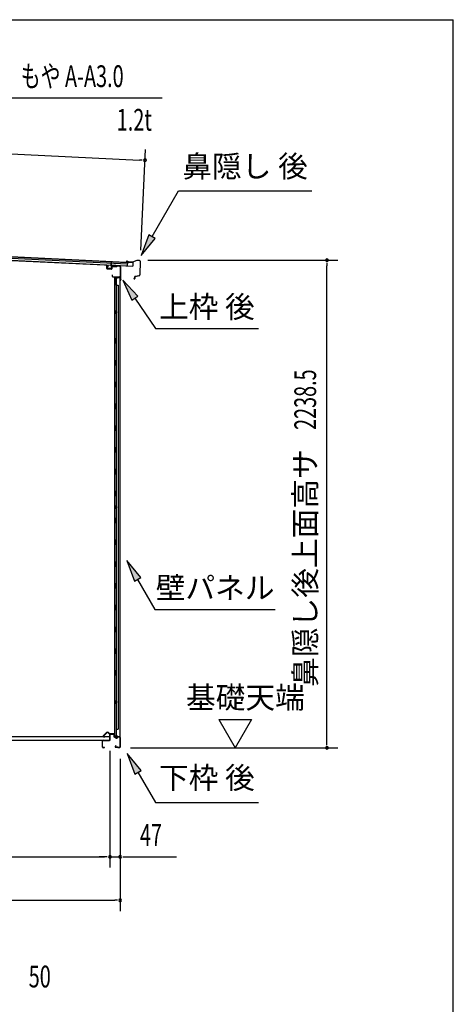
# Model space of a CAD drawing. Extents: x 543 to 20478, y 184 to 14052.
# Drawn here: x 18484 to 20478, y 9532 to 14052 of the extents above; entities that cross this region are included whole.
import ezdxf
from ezdxf.enums import TextEntityAlignment as Align

# ---------------------------------------------------------------- set-up
doc = ezdxf.new("R2010")
doc.units = 0
doc.header["$LTSCALE"] = 50
doc.header["$MEASUREMENT"] = 0
for name, color, linetype in [('HIKIDASHI', 6, 'CONTINUOUS'), ('M1', 4, 'CONTINUOUS'), ('SUNPOU', 4, 'CONTINUOUS'), ('WAKUSEN-01', 50, 'CONTINUOUS'), ('上枠後', 4, 'CONTINUOUS'), ('下枠後', 3, 'CONTINUOUS'), ('壁', 2, 'CONTINUOUS'), ('屋根U1', 7, 'CONTINUOUS'), ('屋根桟', 5, 'CONTINUOUS'), ('床押さえ', 1, 'CONTINUOUS'), ('床板', 7, 'CONTINUOUS'), ('棚受', 3, 'CONTINUOUS'), ('鼻隠し後', 3, 'CONTINUOUS')]:
    doc.layers.add(name, color=color, linetype=linetype)
doc.styles.add('00', font='ROMANS', dxfattribs={"width": 0.666667, "bigfont": 'BIGFONT'})
doc.styles.add('01', font='ROMANS', dxfattribs={"height": 3, "bigfont": 'BIGFONT'})

msp = doc.modelspace()

# ---------------------------------------------------------------- linework, layer by layer
at = {"layer": 'HIKIDASHI'}
for p, q in [((18439.1, 13693.1), (19138.9, 13693.1)), ((19092.5, 13056.5), (19213.7, 13266.4)), ((19213.7, 13266.4), (19827, 13266.4)), ((19078.1, 13064.8), (19042.5, 12969.9)), ((19106.9, 13048.2), (19078.1, 13064.8)), ((19042.5, 12969.9), (19106.9, 13048.2)), ((19027.9, 12782.9), (18958.1, 12856.5)), ((18958.1, 12856.5), (19000.3, 12764.2)), ((19000.3, 12764.2), (19027.9, 12782.9)), ((19014.1, 12773.6), (19108, 12634.4)), ((19108, 12634.4), (19581.3, 12634.4)), ((19040.5, 11491.1), (18976, 11569.4)), ((18976, 11569.4), (19011.6, 11474.4)), ((19011.6, 11474.4), (19040.5, 11491.1)), ((19026, 11482.8), (19106, 11344.4)), ((19106, 11344.4), (19659.3, 11344.4)), ((19042.5, 10606.1), (18978, 10684.4)), ((18978, 10684.4), (19013.6, 10589.4)), ((19013.6, 10589.4), (19042.5, 10606.1)), ((19028, 10597.8), (19108, 10459.4)), ((19108, 10459.4), (19581.3, 10459.4))]:
    msp.add_line(p, q, dxfattribs=at)
for points in [[(19078.1, 13064.8), (19106.9, 13048.2), (19042.5, 12969.9)], [(19027.9, 12782.9), (19000.3, 12764.2), (18958.1, 12856.5)], [(19040.5, 11491.1), (19011.6, 11474.4), (18976, 11569.4)], [(19042.5, 10606.1), (19013.6, 10589.4), (18978, 10684.4)]]:
    msp.add_solid(points, dxfattribs=at)
at = {"layer": 'SUNPOU'}
for p, q in [((16682.7, 13521.4), (19035.3, 13408.2)), ((19040.4, 12994), (19062.6, 13457)), ((19047.8, 13407.6), (19035.3, 13408.2)), ((19073, 12948.2), (19946.7, 12948.2)), ((19896.7, 12935.7), (19896.7, 12923.2)), ((19896.7, 10734.8), (19896.7, 12923.2)), ((19399.4, 10839.7), (19549.4, 10839.7)), ((19399.4, 10839.7), (19474.4, 10709.8)), ((19549.4, 10839.7), (19474.4, 10709.8)), ((19896.7, 10722.3), (19896.7, 10734.8)), ((18899.3, 10696.8), (18899.3, 10159.8)), ((18899.3, 10696.8), (18899.3, 10159.8)), ((18993.7, 10709.8), (19946.7, 10709.8)), ((18946.5, 10659.8), (18946.5, 9959.8)), ((18946.5, 10659.8), (18946.5, 10159.8)), ((16886.8, 10209.8), (18874.4, 10209.8)), ((18874.4, 10209.8), (18849.4, 10209.8)), ((18886.9, 10209.8), (18874.4, 10209.8)), ((18886.9, 10209.8), (18874.4, 10209.8)), ((18899.3, 10209.8), (18946.5, 10209.8)), ((18959, 10209.8), (18971.5, 10209.8)), ((18971.5, 10209.8), (19204.5, 10209.8)), ((16758.5, 10009.8), (18921.5, 10009.8)), ((18934, 10009.8), (18921.5, 10009.8))]:
    msp.add_line(p, q, dxfattribs=at)
for centre, start, end in [((19060.2, 13407), 357.2459, 177.2459), ((19060.2, 13407), 177.2459, 357.2459), ((19896.7, 12948.2), 90, 270), ((19896.7, 12948.2), 270, 90), ((19896.7, 10709.8), 90, 270), ((19896.7, 10709.8), 270, 90), ((18899.3, 10209.8), 0, 180), ((18899.3, 10209.8), 0, 180), ((18946.5, 10209.8), 0, 180), ((18899.3, 10209.8), 180, 0), ((18899.3, 10209.8), 180, 0), ((18946.5, 10209.8), 180, 0), ((18946.5, 10009.8), 0, 180), ((18946.5, 10009.8), 180, 0)]:
    msp.add_arc(centre, 6.25, start, end, dxfattribs=at)
at = {"layer": 'WAKUSEN-01'}
for p in [(542.5, 14052.5), (20477.5, 517.5)]:
    msp.add_line(p, (20477.5, 14052.5), dxfattribs=at)
at = {"layer": '上枠後'}
for p, q in [((18885, 12910.2), (18885, 12923.1)), ((18885.8, 12910.2), (18885.8, 12923.1)), ((18886.6, 12908.4), (18905.8, 12907.2)), ((18886.7, 12909.2), (18905.9, 12908)), ((18907, 12917), (18907, 12909)), ((18907.8, 12917), (18907.8, 12909)), ((18910.9, 12920), (18929.5, 12918.9)), ((18911, 12920.8), (18929.5, 12919.7)), ((18930.3, 12920), (18932.4, 12922.1)), ((18930.8, 12919.4), (18932.9, 12921.5)), ((18933.7, 12921.8), (18943.3, 12921.2)), ((18933.8, 12922.6), (18943.4, 12922)), ((18946.2, 12918.2), (18946.2, 12864.8)), ((18947, 12918.2), (18947, 12865.2)), ((18908.9, 12881.4), (18908.9, 12875.6)), ((18909.7, 12881.4), (18909.7, 12875.6)), ((18912.7, 12872.6), (18943.4, 12872.6)), ((18912.7, 12871.8), (18943.4, 12871.8)), ((18945.4, 12869.8), (18945.4, 12858.8)), ((18946.2, 12871.8), (18946.2, 12858.8)), ((18946.2, 12864.5), (18948.5, 12859.3)), ((18947.1, 12864.4), (18949.2, 12859.6))]:
    msp.add_line(p, q, dxfattribs=at)
for centre, radius, start, end in [((18885.4, 12923.1), 0.4, 90, 180), ((18886.8, 12910.2), 1.8, 180, 266.4862), ((18885.4, 12923.1), 0.4, 0, 90), ((18886.8, 12910.2), 1, 180, 266.4862), ((18906, 12909), 1.8, 266.4862, 0), ((18906, 12909), 1, 266.4862, 0), ((18910.8, 12917), 3.8, 86.4848, 180), ((18910.8, 12917), 3, 86.4848, 180), ((18929.6, 12920.7), 1, 266.4848, 315), ((18929.6, 12920.7), 1.8, 266.4848, 315), ((18933.6, 12920.8), 1.8, 86.4848, 135), ((18933.6, 12920.8), 1, 86.4848, 135), ((18943.2, 12918.2), 3, 0, 86.4848), ((18943.2, 12918.2), 3.8, 0, 86.4848), ((18909.3, 12881.4), 0.4, 90, 180), ((18912.7, 12875.6), 3.8, 180, 270), ((18909.3, 12881.4), 0.4, 0, 90), ((18912.7, 12875.6), 3, 180, 270), ((18943.4, 12869.8), 2.8, 0, 90), ((18943.4, 12869.8), 2, 0, 90), ((18947.4, 12858.8), 2, 180, 23.597), ((18949, 12865.2), 2.8, 180, 203.24), ((18947.4, 12858.8), 1.2, 180, 22.7792), ((18949, 12865.2), 2, 180, 203.24)]:
    msp.add_arc(centre, radius, start, end, dxfattribs=at)
at = {"layer": '下枠後'}
for p, q in [((18899.3, 10746.8), (18899.3, 10770.8)), ((18900.3, 10746.8), (18900.3, 10770.8)), ((18902.3, 10773.8), (18914.9, 10773.8)), ((18902.3, 10772.8), (18914.9, 10772.8)), ((18916.8, 10770.8), (18916.8, 10761.8)), ((18917.8, 10770.8), (18917.8, 10761.8)), ((18919.8, 10759.8), (18923.3, 10759.8)), ((18919.8, 10758.8), (18923.3, 10758.8)), ((18942.4, 10759.8), (18935.3, 10759.8)), ((18942.4, 10758.8), (18935.3, 10758.8)), ((18864.3, 10712.8), (18864.3, 10741.8)), ((18865.4, 10712.8), (18865.4, 10741.8)), ((18867.6, 10744.8), (18897.3, 10744.8)), ((18867.6, 10743.8), (18896.6, 10743.8)), ((18896.6, 10743.8), (18897.3, 10743.8)), ((18926, 10720.2), (18923.8, 10716.3)), ((18926.9, 10719.7), (18924.6, 10715.8)), ((18934.7, 10712.8), (18926.4, 10712.8)), ((18934.7, 10712.8), (18926.4, 10712.8)), ((18928.3, 10754.8), (18930.3, 10754.8)), ((18928.3, 10753.8), (18930.3, 10753.8)), ((18944.4, 10756.8), (18944.4, 10712.8)), ((18945.4, 10756.8), (18945.4, 10712.8)), ((18873.9, 10710.8), (18867.3, 10710.8)), ((18873.9, 10709.8), (18867.3, 10709.8)), ((18934.7, 10711.8), (18926.4, 10711.8)), ((18934.7, 10711.8), (18926.4, 10711.8)), ((18935.8, 10710.9), (18935.6, 10711.2)), ((18936.7, 10711.4), (18936.5, 10711.7)), ((18942.4, 10710.8), (18937.6, 10710.8)), ((18942.4, 10709.8), (18937.6, 10709.8)), ((18942.4, 10709.8), (18937.9, 10709.8))]:
    msp.add_line(p, q, dxfattribs=at)
for centre, radius, start, end in [((18902.3, 10770.8), 3, 90, 180), ((18902.3, 10770.8), 2, 90, 180), ((18914.9, 10770.8), 3, 0, 90), ((18914.9, 10770.8), 2, 0, 90), ((18919.8, 10761.8), 3, 180, 270), ((18919.8, 10761.8), 2, 180, 270), ((18923.3, 10756.8), 3, 0, 90), ((18923.3, 10756.8), 2, 0, 90), ((18935.3, 10756.8), 3, 90, 180), ((18935.3, 10756.8), 2, 90, 180), ((18942.4, 10756.8), 3, 0, 90), ((18942.4, 10756.8), 2, 0, 90), ((18867.3, 10712.8), 3, 180, 270), ((18867.6, 10741.6), 3.2, 90, 180), ((18867.3, 10712.8), 2, 180, 270), ((18867.6, 10741.6), 2.2, 89.9984, 180), ((18897.3, 10746.8), 3, 270, 0), ((18897.3, 10746.8), 2, 270, 0), ((18926.4, 10714.8), 3, 150, 270), ((18926.4, 10714.8), 2, 150, 270), ((18928.3, 10756.8), 3, 180, 270), ((18926.4, 10719.9), 0.5, 60, 150), ((18928.3, 10756.8), 2, 180, 270), ((18926.4, 10719.9), 0.5, 330, 60), ((18930.3, 10756.8), 2, 270, 0), ((18930.3, 10756.8), 3, 270, 0), ((18934.7, 10710.8), 2, 26.5651, 90), ((18942.4, 10712.8), 3, 270, 0), ((18942.4, 10712.8), 2, 270, 0), ((18873.9, 10710.3), 0.5, 0, 90), ((18873.9, 10710.3), 0.5, 270, 0), ((18934.7, 10710.8), 1, 26.5651, 90), ((18937.6, 10711.8), 2, 206.5651, 270), ((18937.6, 10711.8), 1, 206.5651, 270)]:
    msp.add_arc(centre, radius, start, end, dxfattribs=at)
at = {"layer": '壁'}
for p, q in [((18920, 12866.8), (18920, 10762.8)), ((18934, 12866.8), (18920, 12866.8)), ((18920.5, 12869.8), (18943.5, 12869.8)), ((18920.5, 12869.3), (18945, 12869.3)), ((18920.5, 12868.8), (18926, 12868.8)), ((18926, 12868.8), (18926, 12869.3)), ((18927, 12866.8), (18927, 12587.3)), ((18927.5, 12833.8), (18927.5, 12866.8)), ((18935, 12867.8), (18935, 12868.3)), ((18945, 12869.3), (18945, 10760.3)), ((18927, 12833.8), (18937, 12833.8)), ((18937, 12833.8), (18937, 10795.8)), ((18920, 12717.3), (18923, 12717.3)), ((18920, 12702.3), (18923, 12702.3)), ((18920.5, 12717.3), (18920.5, 12702.3)), ((18923, 12717.3), (18923, 12702.3)), ((18925, 12566.8), (18925, 12586.8)), ((18929, 12586.8), (18925, 12586.8)), ((18929, 12566.8), (18925, 12566.8)), ((18927, 12566.3), (18927, 12486.8)), ((18929, 12566.8), (18929, 12586.8)), ((18929, 12486.8), (18925, 12486.8)), ((18925, 12466.8), (18925, 12486.8)), ((18929, 12466.8), (18929, 12486.8)), ((18929, 12466.8), (18925, 12466.8)), ((18927, 12466.8), (18927, 12387.3)), ((18929, 12386.8), (18925, 12386.8)), ((18925, 12366.8), (18925, 12386.8)), ((18929, 12366.8), (18929, 12386.8)), ((18929, 12366.8), (18925, 12366.8)), ((18927, 12366.3), (18927, 12287.3)), ((18925, 12266.8), (18925, 12286.8)), ((18929, 12286.8), (18925, 12286.8)), ((18929, 12266.8), (18925, 12266.8)), ((18927, 12266.3), (18927, 12187.3)), ((18929, 12266.8), (18929, 12286.8)), ((18925, 12166.8), (18925, 12186.8)), ((18929, 12186.8), (18925, 12186.8)), ((18929, 12166.8), (18925, 12166.8)), ((18927, 12166.3), (18927, 12087.3)), ((18929, 12166.8), (18929, 12186.8)), ((18925, 12066.8), (18925, 12086.8)), ((18929, 12086.8), (18925, 12086.8)), ((18929, 12066.8), (18929, 12086.8)), ((18929, 12066.8), (18925, 12066.8)), ((18927, 12066.3), (18927, 11986.8)), ((18929, 11986.8), (18925, 11986.8)), ((18925, 11966.8), (18925, 11986.8)), ((18929, 11966.8), (18929, 11986.8)), ((18929, 11966.8), (18925, 11966.8)), ((18927, 11966.8), (18927, 11886.8)), ((18925, 11866.8), (18925, 11886.8)), ((18929, 11886.8), (18925, 11886.8)), ((18929, 11866.8), (18925, 11866.8)), ((18927, 11866.8), (18927, 11762.8)), ((18929, 11866.8), (18929, 11886.8)), ((18920, 11822.3), (18923, 11822.3)), ((18920, 11807.3), (18923, 11807.3)), ((18920.5, 11822.3), (18920.5, 11807.3)), ((18923, 11822.3), (18923, 11807.3)), ((18925, 11742.8), (18925, 11762.8)), ((18929, 11762.8), (18925, 11762.8)), ((18929, 11742.8), (18929, 11762.8)), ((18929, 11742.8), (18925, 11742.8)), ((18927, 11742.8), (18927, 11662.8)), ((18925, 11642.8), (18925, 11662.8)), ((18929, 11662.8), (18925, 11662.8)), ((18929, 11642.8), (18929, 11662.8)), ((18929, 11642.8), (18925, 11642.8)), ((18927, 11642.8), (18927, 11563.3)), ((18925, 11542.8), (18925, 11562.8)), ((18929, 11562.8), (18925, 11562.8)), ((18929, 11542.8), (18925, 11542.8)), ((18927, 11542.3), (18927, 11463.3)), ((18929, 11542.8), (18929, 11562.8)), ((18925, 11442.8), (18925, 11462.8)), ((18929, 11462.8), (18925, 11462.8)), ((18929, 11442.8), (18925, 11442.8)), ((18927, 11442.3), (18927, 11363.3)), ((18929, 11442.8), (18929, 11462.8)), ((18925, 11342.8), (18925, 11362.8)), ((18929, 11362.8), (18925, 11362.8)), ((18929, 11342.8), (18929, 11362.8)), ((18929, 11342.8), (18925, 11342.8)), ((18927, 11342.3), (18927, 11263.3)), ((18925, 11242.8), (18925, 11262.8)), ((18929, 11262.8), (18925, 11262.8)), ((18929, 11242.8), (18929, 11262.8)), ((18929, 11242.8), (18925, 11242.8)), ((18927, 11242.3), (18927, 11162.8)), ((18929, 11162.8), (18925, 11162.8)), ((18925, 11142.8), (18925, 11162.8)), ((18929, 11142.8), (18925, 11142.8)), ((18927, 11142.8), (18927, 11063.3)), ((18929, 11142.8), (18929, 11162.8)), ((18925, 11042.8), (18925, 11062.8)), ((18929, 11062.8), (18925, 11062.8)), ((18929, 11042.8), (18925, 11042.8)), ((18927, 11042.3), (18927, 10762.8)), ((18929, 11042.8), (18929, 11062.8)), ((18920, 10927.3), (18923, 10927.3)), ((18920, 10912.3), (18923, 10912.3)), ((18920.5, 10927.3), (18920.5, 10912.3)), ((18923, 10927.3), (18923, 10912.3)), ((18934, 10762.8), (18920, 10762.8)), ((18920.5, 10760.8), (18926, 10760.8)), ((18920.5, 10760.3), (18945, 10760.3)), ((18920.5, 10759.8), (18943.5, 10759.8)), ((18926, 10760.8), (18926, 10760.3)), ((18927, 10795.8), (18937, 10795.8)), ((18927.5, 10795.8), (18927.5, 10762.8)), ((18935, 10761.8), (18935, 10761.3))]:
    msp.add_line(p, q, dxfattribs=at)
for centre, radius, start, end in [((18920.5, 12869.3), 0.5, 90, 270), ((18934, 12867.8), 1, 270, 0), ((18936, 12868.3), 1, 90, 180), ((18943.5, 12868.3), 1.5, 41.8103, 90), ((18933, 12709.8), 4.5, 332.7682, 27.2318), ((18933, 11814.8), 4.5, 332.7682, 27.2318), ((18933, 10919.8), 4.5, 332.7682, 27.2318), ((18920.5, 10760.3), 0.5, 90, 270), ((18934, 10761.8), 1, 0, 90), ((18936, 10761.3), 1, 180, 270), ((18943.5, 10761.3), 1.5, 270, 318.1897)]:
    msp.add_arc(centre, radius, start, end, dxfattribs=at)
at = {"layer": '屋根U1'}
for p, q in [((16659.9, 13033.3), (19003.7, 12920.6)), ((16660, 13034.8), (18978.8, 12923.3)), ((16660.4, 13043.3), (18979.2, 12931.7)), ((16660.7, 13049.8), (18979.5, 12938.2)), ((16660.8, 13051.3), (19004.6, 12938.5)), ((18979.5, 12938.2), (18978.8, 12923.3)), ((19004.6, 12938.5), (19003.7, 12920.6)), ((18978.7, 12921.8), (19003.7, 12920.6))]:
    msp.add_line(p, q, dxfattribs=at)
at = {"layer": '屋根桟', "color": 2}
for p, q in [((18904.7, 12923.3), (18905.6, 12941.8)), ((18906.6, 12941.7), (18905.6, 12941.8)), ((18905.8, 12925), (18906.6, 12941.7)), ((18889.1, 12911.1), (18889.7, 12924)), ((18890.7, 12924), (18889.7, 12924)), ((18890.1, 12911), (18890.7, 12924)), ((18903, 12908.4), (18891, 12909)), ((18903.1, 12909.4), (18891.1, 12910)), ((18893.4, 12909.8), (18893.5, 12911.6)), ((18893.5, 12911.6), (18900.8, 12911.3)), ((18894.6, 12909.8), (18894.7, 12911.6)), ((18899.6, 12909.5), (18899.6, 12911.3)), ((18900.8, 12909.5), (18900.8, 12911.3)), ((18904.7, 12923.3), (18904.1, 12910.3)), ((18905.7, 12923.3), (18905.1, 12910.3)), ((18925.8, 12924.3), (18906.8, 12925.2)), ((18925.8, 12923.3), (18906.8, 12924.2)), ((18909.8, 12924.2), (18911.5, 12922.9)), ((18910.4, 12925), (18912.1, 12923.7)), ((18918.2, 12921.8), (18914.2, 12921.9)), ((18918.3, 12922.8), (18914.3, 12922.9)), ((18922.3, 12924.4), (18920.5, 12923.3)), ((18922.8, 12923.5), (18921, 12922.5)), ((18925.8, 12923.3), (18925.8, 12924.3))]:
    msp.add_line(p, q, dxfattribs=at)
for centre, radius, start, end in [((18891.1, 12911), 2, 177.2459, 267.2459), ((18891.1, 12911), 1, 177.2459, 267.2459), ((18893.6, 12909.8), 1, 267.2459, 357.2459), ((18900.6, 12909.5), 1, 177.2459, 267.2459), ((18903.1, 12910.4), 2, 267.2459, 357.2459), ((18903.1, 12910.4), 1, 267.2459, 357.2459), ((18906.7, 12923.2), 2, 87.2459, 177.2459), ((18906.7, 12923.2), 1, 87.2459, 177.2459), ((18914.5, 12926.9), 5, 233.5558, 267.2459), ((18914.5, 12926.9), 4, 233.5558, 267.2459), ((18918.5, 12926.7), 5, 267.2459, 300.9359), ((18918.5, 12926.7), 4, 267.2459, 300.9359)]:
    msp.add_arc(centre, radius, start, end, dxfattribs=at)
at = {"layer": '床押さえ'}
for p, q in [((18883.8, 10779.9), (18868.3, 10764.4)), ((18884.4, 10779.3), (18868.9, 10763.8)), ((18870.3, 10760.4), (18875.5, 10760.4)), ((18870.3, 10759.6), (18875.5, 10759.6)), ((18875.5, 10760.4), (18875.5, 10759.6)), ((18896.2, 10774.6), (18891.5, 10779.3)), ((18896.8, 10775.2), (18892, 10779.9)), ((18916.6, 10774.6), (18898.2, 10774.6)), ((18916.6, 10773.8), (18898.2, 10773.8)), ((18918.6, 10768.6), (18918.6, 10771.8)), ((18918.8, 10768.6), (18918.6, 10768.6)), ((18919.4, 10768.6), (18918.6, 10768.6)), ((18919.4, 10768.6), (18919.4, 10771.8))]:
    msp.add_line(p, q, dxfattribs=at)
for centre, radius, start, end in [((18870.3, 10762.4), 2.8, 135, 270), ((18870.3, 10762.4), 2, 135, 270), ((18887.9, 10775.8), 5.8, 45, 135), ((18887.9, 10775.8), 5, 45, 135), ((18898.2, 10776.6), 2.8, 225, 270), ((18898.2, 10776.6), 2, 225, 270), ((18916.6, 10771.8), 2.8, 0, 90), ((18916.6, 10771.8), 2, 0, 90)]:
    msp.add_arc(centre, radius, start, end, dxfattribs=at)
at = {"layer": '床板'}
for p, q in [((16863.1, 10762), (18898.1, 10762)), ((18898.1, 10762), (18898.1, 10745)), ((16863.1, 10745), (18898.1, 10745))]:
    msp.add_line(p, q, dxfattribs=at)
at = {"layer": '棚受'}
for p, q in [((18927.5, 11142.8), (18926.6, 11142.8)), ((18926.6, 11142.8), (18927.5, 11142.8)), ((18927.5, 11142.8), (18926.6, 11142.8)), ((18927.5, 11042.8), (18926.6, 11042.8))]:
    msp.add_line(p, q, dxfattribs=at)
at = {"layer": '鼻隠し後'}
for p, q in [((18981.6, 12940.1), (18976.6, 12940.4)), ((18981.6, 12939.6), (18976.6, 12939.9)), ((18984.1, 12940.4), (18977.3, 12943.3)), ((18984.3, 12940.8), (18977.5, 12943.7)), ((18981.6, 12940.1), (18981.6, 12939.6)), ((19002.2, 12939.8), (18985, 12940.7)), ((19002.3, 12939.3), (18985, 12940.2)), ((19023, 12947.2), (19003, 12940)), ((19022.7, 12946.5), (19003.1, 12939.5)), ((19035.6, 12946.6), (19023, 12947.2)), ((19035.6, 12946.1), (19023.5, 12946.6)), ((19037.5, 12944), (19036.6, 12880.9)), ((19038, 12944), (19037.1, 12880.9)), ((19012.5, 12869), (19009.8, 12865.2)), ((19012.9, 12868.8), (19010.2, 12864.9)), ((19012.5, 12869), (19012.9, 12868.8)), ((19013, 12872.4), (19012.9, 12864)), ((19013.4, 12864), (19013.5, 12872.4)), ((19015.1, 12874.8), (19034.1, 12878)), ((19015.2, 12874.3), (19034.2, 12877.5)), ((19019.1, 12875.5), (19034.1, 12878)), ((19019.2, 12875), (19034.2, 12877.5))]:
    msp.add_line(p, q, dxfattribs=at)
for centre, radius, start, end in [((18976.7, 12941.9), 2, 67.1312, 267.2459), ((18976.7, 12941.9), 1.5, 67.1312, 267.2459), ((18985.1, 12942.7), 2.5, 247.1312, 267.2459), ((18985.1, 12942.7), 2, 247.1312, 267.2459), ((19002.3, 12941.8), 2, 267.2459, 289.7843), ((19002.4, 12941.3), 2, 267.2459, 289.7843), ((19023.3, 12945.1), 2, 87.2459, 109.7843), ((19023.4, 12944.6), 2, 87.2459, 109.7843), ((19035.5, 12944.1), 2.5, 359.2459, 87.2459), ((19035.5, 12944.1), 2, 359.2459, 87.2459), ((19011.4, 12864.1), 2, 144.8425, 359.2459), ((19011.4, 12864.1), 1.5, 144.8425, 359.2459), ((19015.5, 12872.3), 2.5, 99.4214, 179.2459), ((19015.5, 12872.3), 2, 99.4214, 179.2459), ((19033.6, 12880.9), 3, 279.4214, 359.2459), ((19033.6, 12880.9), 3, 279.4214, 359.2459), ((19033.6, 12880.9), 3.5, 279.4214, 359.2459), ((19033.6, 12880.9), 3.5, 279.4214, 359.2459)]:
    msp.add_arc(centre, radius, start, end, dxfattribs=at)

# ---------------------------------------------------------------- texts
at = {"layer": 'HIKIDASHI', "style": '00', "width": 0.67}
msp.add_text('もや A-A3.0', height=100, dxfattribs=at).set_placement((18489.1, 13743.1))
msp.add_text('1.2t', height=100, dxfattribs=at).set_placement((19091.7, 13543.1), align=Align.RIGHT)
at = {"layer": 'HIKIDASHI', "style": '01'}
for s, p in [('鼻隠し 後', (19520.3, 13366.4)), ('下枠 後', (19344.6, 10559.4))]:
    msp.add_text(s, height=100, dxfattribs=at).set_placement(p, align=Align.MIDDLE)
for s, p in [('上枠 後', (19344.6, 12734.4)), ('壁パネル', (19382.6, 11444.4))]:
    msp.add_text(s, height=100, dxfattribs=at).set_placement(p, align=Align.MIDDLE_CENTER)
at = {"layer": 'M1', "style": '00', "width": 0.67}
msp.add_text('50', height=100.2, dxfattribs=at).set_placement((18525.6, 9609.8))
at = {"layer": 'SUNPOU', "style": '00', "width": 0.666667}
msp.add_text('2238.5', height=100, rotation=90, dxfattribs=at).set_placement((19846.7, 12169.4))
at = {"layer": 'SUNPOU', "style": '01'}
msp.add_text('鼻隠し後上面高サ', height=100, rotation=90, dxfattribs=at).set_placement((19846.7, 12080.9), align=Align.RIGHT)
msp.add_text('基礎天端', height=100, dxfattribs=at).set_placement((19249.1, 10891.2))
at = {"layer": 'SUNPOU', "style": '00', "width": 0.666667}
msp.add_text('47', height=100, dxfattribs=at).set_placement((19037, 10259.8))

doc.saveas('drawing.dxf')
